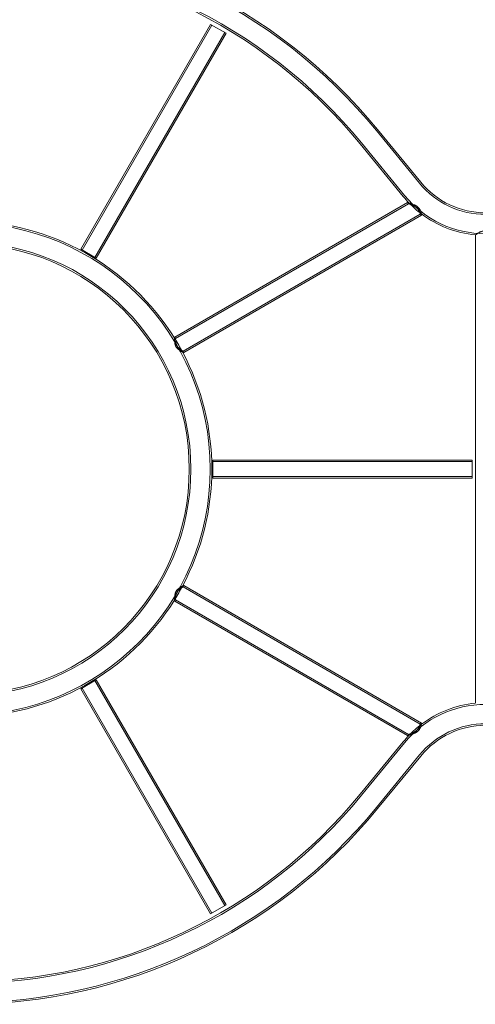
# Model space of a CAD drawing. Extents: x -737 to 89, y -368 to 142.
# Drawn here: x -215 to -182, y -289 to -217 of the extents above; entities that cross this region are included whole.
import ezdxf

# ---------------------------------------------------------------- set-up
doc = ezdxf.new("R2010")
doc.units = 0
doc.header["$MEASUREMENT"] = 0

# ---------------------------------------------------------------- blocks, each defined once
blk = doc.blocks.new('new block')
at = {"color": 0, "linetype": 'Continuous', "lineweight": 0}
for p, q in [((-201.3, -216.946), (-210.845, -233.478)), ((-201.206, -217.001), (-210.751, -233.533)), ((-200.161, -217.604), (-201.3, -216.946)), ((-200.256, -217.549), (-209.801, -234.081)), ((-200.161, -217.604), (-209.706, -234.136)), ((-189.1, -224.753), (-185.928, -228.618)), ((-189.007, -224.677), (-185.835, -228.542)), ((-190.29, -225.73), (-187.118, -229.595)), ((-190.198, -225.654), (-187.026, -229.519)), ((-186.806, -230.044), (-203.929, -239.93)), ((-186.728, -230.125), (-203.871, -240.023)), ((-185.865, -230.893), (-203.322, -240.973)), ((-185.77, -230.965), (-203.271, -241.069)), ((-181.817, -266.833), (-181.817, -232.421)), ((-209.706, -234.136), (-210.845, -233.478)), ((-182.052, -248.97), (-201.142, -248.97)), ((-201.142, -250.285), (-201.142, -248.97)), ((-182.052, -249.079), (-201.142, -249.079)), ((-182.052, -250.285), (-182.052, -248.97)), ((-182.052, -250.176), (-201.142, -250.176)), ((-182.052, -250.285), (-201.142, -250.285)), ((-203.322, -258.282), (-185.865, -268.361)), ((-203.271, -258.186), (-185.77, -268.29)), ((-203.929, -259.325), (-186.806, -269.21)), ((-203.871, -259.232), (-186.728, -269.129)), ((-210.845, -265.776), (-209.706, -265.119)), ((-200.256, -281.706), (-209.801, -265.173)), ((-200.161, -281.651), (-209.706, -265.119)), ((-201.3, -282.309), (-210.845, -265.776)), ((-201.206, -282.254), (-210.751, -265.722)), ((-190.29, -273.525), (-187.118, -269.66)), ((-190.198, -273.601), (-187.026, -269.736)), ((-189.1, -274.502), (-185.928, -270.637)), ((-189.007, -274.578), (-185.835, -270.713)), ((-201.3, -282.309), (-200.161, -281.651))]:
    blk.add_line(p, q, dxfattribs=at)
for centre, radius, start, end in [((-219.41, -249.627), 39.33, 39.37525, 90.00001), ((-219.41, -249.627), 39.21, 39.37525, 90.00001), ((-219.41, -249.627), 37.79, 39.37525, 90.00001), ((-219.41, -249.627), 37.67, 39.37525, 90.00001), ((-181.066, -224.627), 6.29, 219.37525, 270.00001), ((-181.066, -224.627), 6.17, 219.37525, 270.00001), ((-181.066, -224.627), 7.83, 219.37525, 224.11097), ((-181.066, -224.627), 7.71, 219.37525, 270.00001), ((-181.066, -224.627), 7.893, 223.3414, 224.15604), ((-181.066, -224.627), 7.83, 224.11097, 232.91327), ((-219.41, -249.627), 18.205, 31.79357, 90.00001), ((-181.066, -224.627), 7.892, 232.55413, 233.41366), ((-181.066, -224.627), 7.83, 232.91327, 264.49364), ((-219.41, -249.627), 18.085, 270.00001, 90.00001), ((-219.41, -249.627), 16.665, 270.00001, 90.00001), ((-219.41, -249.627), 16.545, 270.00001, 90.00001), ((-219.41, -249.627), 18.205, 28.20648, 31.79357), ((-219.41, -249.627), 18.268, 31.72063, 32.0627), ((-219.41, -249.627), 18.205, 331.79357, 28.20648), ((-219.41, -249.627), 18.268, 27.93733, 28.27939), ((-219.41, -249.627), 18.205, 328.20647, 331.79357), ((-219.41, -249.627), 18.267, 331.72063, 332.0627), ((-219.41, -249.627), 18.205, 270.00001, 328.20647), ((-219.41, -249.627), 18.268, 327.93733, 328.27939), ((-181.066, -274.627), 7.71, 90.00001, 140.62478), ((-181.066, -274.627), 7.83, 95.50638, 127.08674), ((-181.066, -274.627), 7.83, 127.08674, 135.88902), ((-181.066, -274.627), 6.29, 90.00001, 140.62478), ((-181.066, -274.627), 7.893, 126.58636, 127.44589), ((-181.066, -274.627), 7.893, 135.84399, 136.65862), ((-181.066, -274.627), 6.17, 90.00001, 140.62478), ((-181.066, -274.627), 7.83, 135.88902, 140.62478), ((-219.41, -249.627), 37.67, -89.99999, -39.37522), ((-219.41, -249.627), 37.79, -89.99999, -39.37522), ((-219.41, -249.627), 39.21, -89.99999, -39.37522), ((-219.41, -249.627), 39.33, -89.99999, -39.37522)]:
    blk.add_arc(centre, radius, start, end, dxfattribs=at)
for points, knots in [([(-186.806, -230.044), (-186.806, -230.044), (-186.799, -230.046), (-186.774, -230.053), (-186.756, -230.058), (-186.721, -230.068), (-186.708, -230.071), (-186.682, -230.079), (-186.667, -230.083), (-186.637, -230.092), (-186.622, -230.097), (-186.589, -230.107), (-186.572, -230.113), (-186.519, -230.13), (-186.483, -230.142), (-186.408, -230.169), (-186.369, -230.184), (-186.31, -230.21), (-186.29, -230.219), (-186.251, -230.238), (-186.231, -230.248), (-186.192, -230.269), (-186.173, -230.281), (-186.134, -230.305), (-186.115, -230.318), (-186.06, -230.359), (-186.026, -230.39), (-185.987, -230.432), (-185.979, -230.44), (-185.965, -230.458), (-185.958, -230.467), (-185.938, -230.494), (-185.925, -230.512), (-185.908, -230.54), (-185.903, -230.549), (-185.893, -230.568), (-185.888, -230.577), (-185.873, -230.605), (-185.865, -230.624), (-185.85, -230.66), (-185.843, -230.678), (-185.83, -230.714), (-185.825, -230.731), (-185.81, -230.78), (-185.802, -230.81), (-185.789, -230.864), (-185.785, -230.887), (-185.779, -230.915), (-185.777, -230.924), (-185.775, -230.939), (-185.773, -230.945), (-185.771, -230.96), (-185.77, -230.965), (-185.77, -230.965)], [0.01061878, 0.01061878, 0.01061878, 0.01061878, 0.0141048, 0.0141048, 0.01759081, 0.01759081, 0.01933382, 0.01933382, 0.02107682, 0.02107682, 0.02281983, 0.02281983, 0.02456284, 0.02456284, 0.02804885, 0.02804885, 0.03153487, 0.03153487, 0.03327787, 0.03327787, 0.03502088, 0.03502088, 0.03676389, 0.03676389, 0.0385069, 0.0385069, 0.04199291, 0.04199291, 0.04286441, 0.04286441, 0.04373592, 0.04373592, 0.04547893, 0.04547893, 0.04635043, 0.04635043, 0.04722193, 0.04722193, 0.04896494, 0.04896494, 0.05070795, 0.05070795, 0.05245095, 0.05245095, 0.05593697, 0.05593697, 0.05942298, 0.05942298, 0.06116599, 0.06116599, 0.062909, 0.062909, 0.06639501, 0.06639501, 0.06639501, 0.06639501]), ([(-186.785, -230.05), (-186.786, -230.05), (-186.786, -230.05), (-186.793, -230.048), (-186.798, -230.047), (-186.804, -230.045), (-186.806, -230.044), (-186.806, -230.044)], [0.118528263, 0.118528263, 0.118528263, 0.118528263, 0.118680232, 0.118680232, 0.120423073, 0.120423073, 0.122165914, 0.122165914, 0.122165914, 0.122165914]), ([(-186.688, -230.077), (-186.704, -230.073), (-186.719, -230.068), (-186.738, -230.063), (-186.744, -230.061), (-186.754, -230.059), (-186.759, -230.057), (-186.772, -230.054), (-186.779, -230.052), (-186.785, -230.05)], [0.113118223, 0.113118223, 0.113118223, 0.113118223, 0.115194551, 0.115194551, 0.116065971, 0.116065971, 0.116937392, 0.116937392, 0.118528263, 0.118528263, 0.118528263, 0.118528263]), ([(-185.77, -230.965), (-185.77, -230.965), (-185.77, -230.963), (-185.771, -230.958), (-185.772, -230.955), (-185.774, -230.945), (-185.775, -230.939), (-185.777, -230.924), (-185.779, -230.915), (-185.785, -230.886), (-185.789, -230.863), (-185.799, -230.823), (-185.803, -230.809), (-185.811, -230.778), (-185.815, -230.763), (-185.825, -230.73), (-185.831, -230.713), (-185.843, -230.678), (-185.85, -230.66), (-185.873, -230.605), (-185.891, -230.568), (-185.925, -230.512), (-185.938, -230.493), (-185.965, -230.457), (-185.979, -230.44), (-186.01, -230.407), (-186.026, -230.391), (-186.052, -230.367), (-186.061, -230.36), (-186.079, -230.345), (-186.088, -230.338), (-186.134, -230.304), (-186.172, -230.28), (-186.231, -230.248), (-186.251, -230.238), (-186.29, -230.219), (-186.31, -230.21), (-186.369, -230.185), (-186.407, -230.17), (-186.464, -230.149), (-186.483, -230.142), (-186.519, -230.13), (-186.537, -230.124), (-186.572, -230.112), (-186.589, -230.107), (-186.622, -230.097), (-186.638, -230.092), (-186.665, -230.084), (-186.677, -230.081), (-186.688, -230.077)], [0.06639501, 0.06639501, 0.06639501, 0.06639501, 0.06813785, 0.06813785, 0.06988069, 0.06988069, 0.07162353, 0.07162353, 0.07336637, 0.07336637, 0.07685206, 0.07685206, 0.0785949, 0.0785949, 0.08033774, 0.08033774, 0.08208058, 0.08208058, 0.08382342, 0.08382342, 0.0873091, 0.0873091, 0.08905194, 0.08905194, 0.09079478, 0.09079478, 0.09253762, 0.09253762, 0.09340904, 0.09340904, 0.09428046, 0.09428046, 0.09776614, 0.09776614, 0.09950898, 0.09950898, 0.10125183, 0.10125183, 0.10473751, 0.10473751, 0.10648035, 0.10648035, 0.10822319, 0.10822319, 0.10996603, 0.10996603, 0.11170887, 0.11170887, 0.11311822, 0.11311822, 0.11311822, 0.11311822]), ([(-185.865, -230.893), (-185.865, -230.893), (-185.866, -230.89), (-185.869, -230.878), (-185.87, -230.873), (-185.874, -230.862), (-185.876, -230.856), (-185.88, -230.841), (-185.883, -230.833), (-185.889, -230.815), (-185.893, -230.805), (-185.904, -230.774), (-185.913, -230.751), (-185.93, -230.713), (-185.936, -230.7), (-185.949, -230.672), (-185.956, -230.658), (-185.98, -230.616), (-185.998, -230.587), (-186.04, -230.529), (-186.063, -230.501), (-186.102, -230.46), (-186.115, -230.447), (-186.143, -230.421), (-186.158, -230.409), (-186.187, -230.385), (-186.202, -230.374), (-186.232, -230.352), (-186.248, -230.342), (-186.295, -230.312), (-186.326, -230.294), (-186.372, -230.27), (-186.387, -230.262), (-186.418, -230.247), (-186.433, -230.24), (-186.478, -230.219), (-186.507, -230.207), (-186.561, -230.185), (-186.587, -230.176), (-186.622, -230.162), (-186.634, -230.158), (-186.654, -230.151), (-186.664, -230.147), (-186.681, -230.141), (-186.689, -230.139), (-186.703, -230.134), (-186.709, -230.132), (-186.723, -230.127), (-186.728, -230.125), (-186.728, -230.125)], [0.05367455, 0.05367455, 0.05367455, 0.05367455, 0.05654132, 0.05654132, 0.0579747, 0.0579747, 0.05940808, 0.05940808, 0.06084147, 0.06084147, 0.06227485, 0.06227485, 0.06514162, 0.06514162, 0.06657501, 0.06657501, 0.06800839, 0.06800839, 0.07087516, 0.07087516, 0.07374193, 0.07374193, 0.07517532, 0.07517532, 0.0766087, 0.0766087, 0.07804208, 0.07804208, 0.07947547, 0.07947547, 0.08234224, 0.08234224, 0.08377562, 0.08377562, 0.08520901, 0.08520901, 0.08807578, 0.08807578, 0.09094255, 0.09094255, 0.09237593, 0.09237593, 0.09380931, 0.09380931, 0.0952427, 0.0952427, 0.09667608, 0.09667608, 0.09954285, 0.09954285, 0.09954285, 0.09954285]), ([(-186.728, -230.125), (-186.728, -230.125), (-186.727, -230.126), (-186.722, -230.127), (-186.718, -230.129), (-186.709, -230.132), (-186.703, -230.134), (-186.689, -230.139), (-186.681, -230.141), (-186.664, -230.148), (-186.654, -230.151), (-186.633, -230.158), (-186.622, -230.162), (-186.587, -230.175), (-186.561, -230.185), (-186.521, -230.202), (-186.506, -230.208), (-186.478, -230.22), (-186.463, -230.226), (-186.418, -230.247), (-186.388, -230.261), (-186.341, -230.286), (-186.325, -230.295), (-186.294, -230.313), (-186.279, -230.322), (-186.232, -230.352), (-186.202, -230.373), (-186.158, -230.409), (-186.143, -230.421), (-186.116, -230.447), (-186.102, -230.46), (-186.076, -230.487), (-186.064, -230.501), (-186.04, -230.529), (-186.029, -230.544), (-186.009, -230.572), (-185.999, -230.587), (-185.981, -230.616), (-185.972, -230.63), (-185.949, -230.673), (-185.935, -230.7), (-185.919, -230.738), (-185.914, -230.75), (-185.904, -230.774), (-185.9, -230.785), (-185.893, -230.805), (-185.889, -230.815), (-185.883, -230.833), (-185.88, -230.841), (-185.873, -230.863), (-185.87, -230.874), (-185.867, -230.886), (-185.866, -230.889), (-185.865, -230.892), (-185.865, -230.893), (-185.865, -230.893)], [0.00783799, 0.00783799, 0.00783799, 0.00783799, 0.00927038, 0.00927038, 0.01070277, 0.01070277, 0.01213517, 0.01213517, 0.01356756, 0.01356756, 0.01499995, 0.01499995, 0.01643234, 0.01643234, 0.01929713, 0.01929713, 0.02072952, 0.02072952, 0.02216191, 0.02216191, 0.0250267, 0.0250267, 0.02645909, 0.02645909, 0.02789148, 0.02789148, 0.03075627, 0.03075627, 0.03218866, 0.03218866, 0.03362105, 0.03362105, 0.03505345, 0.03505345, 0.03648584, 0.03648584, 0.03791823, 0.03791823, 0.03935062, 0.03935062, 0.04221541, 0.04221541, 0.0436478, 0.0436478, 0.04508019, 0.04508019, 0.04651258, 0.04651258, 0.04794498, 0.04794498, 0.05080976, 0.05080976, 0.05224215, 0.05224215, 0.05367455, 0.05367455, 0.05367455, 0.05367455]), ([(-181.066, -232.143), (-181.114, -232.134), (-181.163, -232.131), (-181.224, -232.136), (-181.236, -232.138), (-181.26, -232.141), (-181.272, -232.143), (-181.308, -232.151), (-181.331, -232.157), (-181.376, -232.171), (-181.398, -232.179), (-181.44, -232.197), (-181.46, -232.206), (-181.499, -232.225), (-181.518, -232.234), (-181.555, -232.254), (-181.573, -232.264), (-181.624, -232.294), (-181.655, -232.313), (-181.696, -232.339), (-181.709, -232.348), (-181.733, -232.364), (-181.744, -232.371), (-181.764, -232.385), (-181.773, -232.391), (-181.785, -232.399), (-181.789, -232.401), (-181.795, -232.406), (-181.798, -232.408), (-181.812, -232.417), (-181.817, -232.421), (-181.817, -232.421)], [0.0000002, 0.0000002, 0.0000002, 0.0000002, 0.00371313, 0.00371313, 0.00464136, 0.00464136, 0.00556959, 0.00556959, 0.00742606, 0.00742606, 0.00928252, 0.00928252, 0.01113898, 0.01113898, 0.01299545, 0.01299545, 0.01485191, 0.01485191, 0.01856484, 0.01856484, 0.0204213, 0.0204213, 0.02227776, 0.02227776, 0.02413423, 0.02413423, 0.02506246, 0.02506246, 0.02599069, 0.02599069, 0.02970362, 0.02970362, 0.02970362, 0.02970362]), ([(-181.817, -232.421), (-181.817, -232.421), (-181.816, -232.42), (-181.81, -232.416), (-181.806, -232.414), (-181.796, -232.406), (-181.789, -232.402), (-181.773, -232.391), (-181.764, -232.385), (-181.744, -232.371), (-181.733, -232.364), (-181.709, -232.348), (-181.696, -232.339), (-181.654, -232.313), (-181.624, -232.294), (-181.59, -232.274)], [0.02970362, 0.02970362, 0.02970362, 0.02970362, 0.03155594, 0.03155594, 0.03340826, 0.03340826, 0.03526059, 0.03526059, 0.03711291, 0.03711291, 0.03896523, 0.03896523, 0.04081756, 0.04081756, 0.04452213, 0.04452213, 0.04452213, 0.04452213]), ([(-203.271, -241.069), (-203.271, -241.069), (-203.271, -241.069), (-203.273, -241.068), (-203.274, -241.068), (-203.277, -241.066), (-203.281, -241.064), (-203.291, -241.06), (-203.297, -241.057), (-203.312, -241.05), (-203.32, -241.046), (-203.348, -241.032), (-203.37, -241.021), (-203.408, -241.002), (-203.421, -240.994), (-203.449, -240.98), (-203.463, -240.972), (-203.493, -240.955), (-203.508, -240.946), (-203.539, -240.927), (-203.555, -240.917), (-203.603, -240.885), (-203.636, -240.862), (-203.683, -240.822), (-203.699, -240.808), (-203.731, -240.779), (-203.746, -240.763), (-203.776, -240.73), (-203.79, -240.713), (-203.809, -240.686), (-203.816, -240.677), (-203.828, -240.658), (-203.834, -240.648), (-203.862, -240.599), (-203.88, -240.558), (-203.897, -240.506), (-203.901, -240.495), (-203.907, -240.474), (-203.909, -240.464), (-203.917, -240.432), (-203.921, -240.412), (-203.928, -240.371), (-203.93, -240.35), (-203.935, -240.31), (-203.936, -240.29), (-203.94, -240.233), (-203.94, -240.196), (-203.94, -240.145), (-203.94, -240.128), (-203.939, -240.097), (-203.939, -240.082), (-203.937, -240.04), (-203.935, -240.015), (-203.933, -239.984), (-203.932, -239.975), (-203.931, -239.959), (-203.93, -239.952), (-203.93, -239.941), (-203.929, -239.937), (-203.929, -239.933), (-203.929, -239.932), (-203.929, -239.93), (-203.929, -239.93), (-203.929, -239.93)], [0.04001701, 0.04001701, 0.04001701, 0.04001701, 0.04086637, 0.04086637, 0.04171573, 0.04171573, 0.04341444, 0.04341444, 0.04511316, 0.04511316, 0.04681188, 0.04681188, 0.05020931, 0.05020931, 0.05190803, 0.05190803, 0.05360675, 0.05360675, 0.05530546, 0.05530546, 0.05700418, 0.05700418, 0.06040162, 0.06040162, 0.06210033, 0.06210033, 0.06379905, 0.06379905, 0.06549777, 0.06549777, 0.06634713, 0.06634713, 0.06719649, 0.06719649, 0.07059392, 0.07059392, 0.07144328, 0.07144328, 0.07229264, 0.07229264, 0.07399136, 0.07399136, 0.07569007, 0.07569007, 0.07738879, 0.07738879, 0.08078623, 0.08078623, 0.08248494, 0.08248494, 0.08418366, 0.08418366, 0.08758109, 0.08758109, 0.08927981, 0.08927981, 0.09097853, 0.09097853, 0.09267725, 0.09267725, 0.09352661, 0.09352661, 0.09437596, 0.09437596, 0.09437596, 0.09437596]), ([(-203.929, -239.93), (-203.929, -239.93), (-203.929, -239.936), (-203.931, -239.958), (-203.932, -239.974), (-203.934, -240.005), (-203.935, -240.016), (-203.937, -240.041), (-203.937, -240.055), (-203.939, -240.083), (-203.939, -240.098), (-203.94, -240.13), (-203.94, -240.146), (-203.94, -240.181), (-203.94, -240.199), (-203.939, -240.235), (-203.939, -240.254), (-203.935, -240.311), (-203.931, -240.351), (-203.917, -240.434), (-203.908, -240.476), (-203.89, -240.528), (-203.886, -240.538), (-203.878, -240.559), (-203.874, -240.57), (-203.86, -240.6), (-203.84, -240.64), (-203.816, -240.677), (-203.796, -240.704), (-203.789, -240.713), (-203.775, -240.731), (-203.768, -240.739), (-203.746, -240.764), (-203.73, -240.779), (-203.699, -240.809), (-203.683, -240.823), (-203.634, -240.862), (-203.602, -240.886), (-203.554, -240.917), (-203.538, -240.927), (-203.507, -240.946), (-203.492, -240.955), (-203.447, -240.98), (-203.42, -240.995), (-203.382, -241.015), (-203.371, -241.021), (-203.348, -241.032), (-203.338, -241.037), (-203.32, -241.046), (-203.312, -241.05), (-203.301, -241.055), (-203.297, -241.057), (-203.291, -241.059), (-203.288, -241.061), (-203.276, -241.067), (-203.271, -241.069), (-203.271, -241.069)], [0.09437596, 0.09437596, 0.09437596, 0.09437596, 0.09777634, 0.09777634, 0.10117672, 0.10117672, 0.10287691, 0.10287691, 0.1045771, 0.1045771, 0.10627729, 0.10627729, 0.10797748, 0.10797748, 0.10967767, 0.10967767, 0.11137786, 0.11137786, 0.11477824, 0.11477824, 0.11817862, 0.11817862, 0.11902872, 0.11902872, 0.11987881, 0.11987881, 0.121579, 0.12327919, 0.12327919, 0.12412929, 0.12412929, 0.12497938, 0.12497938, 0.12667957, 0.12667957, 0.12837976, 0.12837976, 0.13178014, 0.13178014, 0.13348033, 0.13348033, 0.13518052, 0.13518052, 0.1385809, 0.1385809, 0.14028109, 0.14028109, 0.14198128, 0.14198128, 0.14368147, 0.14368147, 0.14453157, 0.14453157, 0.14538166, 0.14538166, 0.14878204, 0.14878204, 0.14878204, 0.14878204]), ([(-203.871, -240.023), (-203.871, -240.023), (-203.871, -240.027), (-203.871, -240.04), (-203.871, -240.045), (-203.871, -240.057), (-203.871, -240.065), (-203.871, -240.081), (-203.87, -240.09), (-203.87, -240.109), (-203.869, -240.12), (-203.868, -240.153), (-203.866, -240.178), (-203.862, -240.219), (-203.861, -240.233), (-203.857, -240.262), (-203.855, -240.277), (-203.848, -240.324), (-203.841, -240.356), (-203.829, -240.405), (-203.824, -240.422), (-203.813, -240.456), (-203.807, -240.472), (-203.794, -240.506), (-203.786, -240.522), (-203.771, -240.556), (-203.762, -240.572), (-203.734, -240.62), (-203.713, -240.65), (-203.68, -240.693), (-203.668, -240.707), (-203.644, -240.733), (-203.632, -240.745), (-203.608, -240.769), (-203.596, -240.781), (-203.571, -240.802), (-203.559, -240.813), (-203.522, -240.842), (-203.499, -240.86), (-203.465, -240.884), (-203.454, -240.891), (-203.434, -240.905), (-203.424, -240.911), (-203.396, -240.929), (-203.379, -240.939), (-203.351, -240.956), (-203.341, -240.962), (-203.33, -240.968), (-203.327, -240.97), (-203.323, -240.972), (-203.322, -240.973), (-203.322, -240.973)], [0.08152326, 0.08152326, 0.08152326, 0.08152326, 0.08431229, 0.08431229, 0.0857068, 0.0857068, 0.08710131, 0.08710131, 0.08849582, 0.08849582, 0.08989034, 0.08989034, 0.09267936, 0.09267936, 0.09407387, 0.09407387, 0.09546838, 0.09546838, 0.09825741, 0.09825741, 0.09965192, 0.09965192, 0.10104643, 0.10104643, 0.10244095, 0.10244095, 0.10383546, 0.10383546, 0.10662448, 0.10662448, 0.108019, 0.108019, 0.10941351, 0.10941351, 0.11080802, 0.11080802, 0.11220253, 0.11220253, 0.11499156, 0.11499156, 0.11638607, 0.11638607, 0.11778058, 0.11778058, 0.12056961, 0.12056961, 0.12335863, 0.12335863, 0.12475314, 0.12475314, 0.12614765, 0.12614765, 0.12614765, 0.12614765]), ([(-203.322, -240.973), (-203.322, -240.973), (-203.326, -240.971), (-203.337, -240.964), (-203.342, -240.962), (-203.352, -240.955), (-203.359, -240.952), (-203.372, -240.944), (-203.38, -240.939), (-203.396, -240.929), (-203.405, -240.923), (-203.434, -240.905), (-203.454, -240.891), (-203.488, -240.868), (-203.499, -240.859), (-203.523, -240.841), (-203.535, -240.832), (-203.571, -240.803), (-203.596, -240.781), (-203.632, -240.745), (-203.644, -240.733), (-203.668, -240.706), (-203.68, -240.693), (-203.702, -240.665), (-203.713, -240.65), (-203.734, -240.619), (-203.744, -240.604), (-203.771, -240.556), (-203.787, -240.523), (-203.814, -240.455), (-203.824, -240.422), (-203.837, -240.372), (-203.841, -240.355), (-203.848, -240.323), (-203.85, -240.307), (-203.855, -240.277), (-203.857, -240.262), (-203.861, -240.232), (-203.863, -240.218), (-203.866, -240.177), (-203.868, -240.152), (-203.869, -240.119), (-203.87, -240.109), (-203.87, -240.089), (-203.871, -240.08), (-203.871, -240.056), (-203.871, -240.044), (-203.871, -240.031), (-203.871, -240.028), (-203.871, -240.024), (-203.871, -240.023), (-203.871, -240.023)], [0.03695, 0.03695, 0.03695, 0.03695, 0.03973583, 0.03973583, 0.04112874, 0.04112874, 0.04252166, 0.04252166, 0.04391457, 0.04391457, 0.04530749, 0.04530749, 0.04809332, 0.04809332, 0.04948623, 0.04948623, 0.05087914, 0.05087914, 0.05366497, 0.05366497, 0.05505789, 0.05505789, 0.0564508, 0.0564508, 0.05784372, 0.05784372, 0.05923663, 0.05923663, 0.06202246, 0.06202246, 0.06480829, 0.06480829, 0.0662012, 0.0662012, 0.06759412, 0.06759412, 0.06898703, 0.06898703, 0.07037995, 0.07037995, 0.07316578, 0.07316578, 0.07455869, 0.07455869, 0.0759516, 0.0759516, 0.07873743, 0.07873743, 0.08013035, 0.08013035, 0.08152326, 0.08152326, 0.08152326, 0.08152326]), ([(-203.929, -259.325), (-203.929, -259.325), (-203.929, -259.319), (-203.931, -259.297), (-203.932, -259.281), (-203.934, -259.25), (-203.935, -259.239), (-203.937, -259.214), (-203.937, -259.201), (-203.939, -259.172), (-203.939, -259.158), (-203.94, -259.126), (-203.94, -259.11), (-203.94, -259.058), (-203.94, -259.022), (-203.936, -258.964), (-203.935, -258.945), (-203.93, -258.905), (-203.928, -258.884), (-203.918, -258.822), (-203.908, -258.781), (-203.88, -258.696), (-203.862, -258.655), (-203.834, -258.607), (-203.828, -258.597), (-203.816, -258.578), (-203.809, -258.569), (-203.79, -258.542), (-203.776, -258.525), (-203.754, -258.5), (-203.746, -258.492), (-203.731, -258.476), (-203.723, -258.469), (-203.699, -258.446), (-203.683, -258.432), (-203.635, -258.393), (-203.603, -258.37), (-203.538, -258.327), (-203.507, -258.308), (-203.463, -258.283), (-203.448, -258.275), (-203.421, -258.26), (-203.407, -258.253), (-203.37, -258.233), (-203.348, -258.222), (-203.32, -258.209), (-203.311, -258.205), (-203.297, -258.198), (-203.291, -258.195), (-203.281, -258.19), (-203.277, -258.189), (-203.274, -258.187), (-203.273, -258.187), (-203.271, -258.186), (-203.271, -258.186), (-203.271, -258.186)], [0.03813866, 0.03813866, 0.03813866, 0.03813866, 0.04154457, 0.04154457, 0.04495048, 0.04495048, 0.04665344, 0.04665344, 0.04835639, 0.04835639, 0.05005935, 0.05005935, 0.0517623, 0.0517623, 0.05516821, 0.05516821, 0.05687117, 0.05687117, 0.05857412, 0.05857412, 0.06198003, 0.06198003, 0.06538594, 0.06538594, 0.06623742, 0.06623742, 0.0670889, 0.0670889, 0.06879185, 0.06879185, 0.06964333, 0.06964333, 0.07049481, 0.07049481, 0.07219776, 0.07219776, 0.07560367, 0.07560367, 0.07900958, 0.07900958, 0.08071254, 0.08071254, 0.08241549, 0.08241549, 0.0858214, 0.0858214, 0.08752436, 0.08752436, 0.08922731, 0.08922731, 0.09093027, 0.09093027, 0.09178175, 0.09178175, 0.09263322, 0.09263322, 0.09263322, 0.09263322]), ([(-203.366, -258.232), (-203.376, -258.237), (-203.385, -258.242), (-203.421, -258.26), (-203.449, -258.275), (-203.508, -258.309), (-203.54, -258.328), (-203.604, -258.371), (-203.637, -258.394), (-203.685, -258.434), (-203.701, -258.448), (-203.733, -258.478), (-203.748, -258.493), (-203.777, -258.526), (-203.791, -258.543), (-203.811, -258.571), (-203.817, -258.58), (-203.829, -258.599), (-203.835, -258.609), (-203.852, -258.638), (-203.862, -258.658), (-203.875, -258.688), (-203.88, -258.698), (-203.887, -258.719), (-203.891, -258.73), (-203.908, -258.782), (-203.918, -258.824), (-203.928, -258.886), (-203.931, -258.906), (-203.935, -258.946), (-203.936, -258.966), (-203.94, -259.023), (-203.94, -259.059), (-203.94, -259.11), (-203.94, -259.127), (-203.939, -259.158), (-203.939, -259.173), (-203.937, -259.215), (-203.935, -259.24), (-203.933, -259.27), (-203.932, -259.278), (-203.932, -259.286)], [0.10148326, 0.10148326, 0.10148326, 0.10148326, 0.1028557, 0.1028557, 0.10626319, 0.10626319, 0.10967069, 0.10967069, 0.11307818, 0.11307818, 0.11478193, 0.11478193, 0.11648567, 0.11648567, 0.11818942, 0.11818942, 0.11904129, 0.11904129, 0.11989317, 0.11989317, 0.12159691, 0.12159691, 0.12244879, 0.12244879, 0.12330066, 0.12330066, 0.12670815, 0.12670815, 0.1284119, 0.1284119, 0.13011565, 0.13011565, 0.13352314, 0.13352314, 0.13522688, 0.13522688, 0.13693063, 0.13693063, 0.14033812, 0.14033812, 0.14191005, 0.14191005, 0.14191005, 0.14191005]), ([(-203.322, -258.282), (-203.322, -258.282), (-203.326, -258.284), (-203.337, -258.29), (-203.342, -258.293), (-203.353, -258.299), (-203.359, -258.303), (-203.38, -258.316), (-203.396, -258.326), (-203.425, -258.344), (-203.435, -258.351), (-203.456, -258.365), (-203.466, -258.372), (-203.5, -258.396), (-203.523, -258.413), (-203.572, -258.453), (-203.597, -258.474), (-203.633, -258.51), (-203.645, -258.522), (-203.668, -258.549), (-203.68, -258.562), (-203.714, -258.605), (-203.734, -258.635), (-203.762, -258.683), (-203.771, -258.7), (-203.787, -258.733), (-203.794, -258.749), (-203.807, -258.783), (-203.813, -258.8), (-203.824, -258.834), (-203.829, -258.85), (-203.842, -258.9), (-203.848, -258.932), (-203.858, -258.994), (-203.861, -259.023), (-203.865, -259.064), (-203.866, -259.077), (-203.868, -259.102), (-203.868, -259.114), (-203.87, -259.147), (-203.87, -259.166), (-203.871, -259.19), (-203.871, -259.197), (-203.871, -259.21), (-203.871, -259.215), (-203.871, -259.228), (-203.871, -259.232), (-203.871, -259.232)], [0.08023708, 0.08023708, 0.08023708, 0.08023708, 0.08302584, 0.08302584, 0.08442022, 0.08442022, 0.0858146, 0.0858146, 0.08860337, 0.08860337, 0.08999775, 0.08999775, 0.09139213, 0.09139213, 0.0941809, 0.0941809, 0.09696966, 0.09696966, 0.09836404, 0.09836404, 0.09975843, 0.09975843, 0.10254719, 0.10254719, 0.10394157, 0.10394157, 0.10533595, 0.10533595, 0.10673034, 0.10673034, 0.10812472, 0.10812472, 0.11091348, 0.11091348, 0.11370225, 0.11370225, 0.11509663, 0.11509663, 0.11649101, 0.11649101, 0.11927977, 0.11927977, 0.12067416, 0.12067416, 0.12206854, 0.12206854, 0.1248573, 0.1248573, 0.1248573, 0.1248573]), ([(-203.871, -259.232), (-203.871, -259.232), (-203.871, -259.231), (-203.871, -259.227), (-203.871, -259.223), (-203.871, -259.215), (-203.871, -259.21), (-203.871, -259.197), (-203.871, -259.19), (-203.87, -259.166), (-203.87, -259.147), (-203.868, -259.113), (-203.868, -259.101), (-203.866, -259.076), (-203.865, -259.063), (-203.862, -259.036), (-203.861, -259.022), (-203.857, -258.993), (-203.855, -258.978), (-203.848, -258.931), (-203.841, -258.899), (-203.829, -258.85), (-203.824, -258.833), (-203.813, -258.8), (-203.807, -258.783), (-203.787, -258.732), (-203.771, -258.699), (-203.744, -258.651), (-203.734, -258.635), (-203.713, -258.605), (-203.702, -258.59), (-203.68, -258.562), (-203.668, -258.548), (-203.644, -258.522), (-203.632, -258.51), (-203.608, -258.486), (-203.596, -258.474), (-203.571, -258.452), (-203.559, -258.442), (-203.522, -258.412), (-203.499, -258.395), (-203.465, -258.371), (-203.454, -258.364), (-203.433, -258.35), (-203.424, -258.343), (-203.396, -258.325), (-203.379, -258.315), (-203.358, -258.303), (-203.352, -258.299), (-203.342, -258.293), (-203.337, -258.29), (-203.326, -258.284), (-203.322, -258.282), (-203.322, -258.282)], [0.03567921, 0.03567921, 0.03567921, 0.03567921, 0.03707164, 0.03707164, 0.03846408, 0.03846408, 0.03985651, 0.03985651, 0.04124894, 0.04124894, 0.04403381, 0.04403381, 0.04542624, 0.04542624, 0.04681868, 0.04681868, 0.04821111, 0.04821111, 0.04960354, 0.04960354, 0.05238841, 0.05238841, 0.05378084, 0.05378084, 0.05517328, 0.05517328, 0.05795814, 0.05795814, 0.05935058, 0.05935058, 0.06074301, 0.06074301, 0.06213544, 0.06213544, 0.06352788, 0.06352788, 0.06492031, 0.06492031, 0.06631274, 0.06631274, 0.06909761, 0.06909761, 0.07049004, 0.07049004, 0.07188248, 0.07188248, 0.07466734, 0.07466734, 0.07605978, 0.07605978, 0.07745221, 0.07745221, 0.08023708, 0.08023708, 0.08023708, 0.08023708]), ([(-203.271, -258.186), (-203.271, -258.186), (-203.276, -258.188), (-203.291, -258.195), (-203.297, -258.198), (-203.312, -258.205), (-203.32, -258.209), (-203.339, -258.218), (-203.349, -258.223), (-203.362, -258.23), (-203.364, -258.231), (-203.366, -258.232)], [0.092633223, 0.092633223, 0.092633223, 0.092633223, 0.096040716, 0.096040716, 0.097744462, 0.097744462, 0.099448209, 0.099448209, 0.101151955, 0.101151955, 0.101483264, 0.101483264, 0.101483264, 0.101483264]), ([(-203.932, -259.286), (-203.932, -259.287), (-203.932, -259.287), (-203.931, -259.293), (-203.931, -259.297), (-203.931, -259.301)], [0.141910051, 0.141910051, 0.141910051, 0.141910051, 0.142041871, 0.142041871, 0.143093567, 0.143093567, 0.143093567, 0.143093567]), ([(-203.931, -259.301), (-203.93, -259.304), (-203.93, -259.306), (-203.93, -259.313), (-203.929, -259.318), (-203.929, -259.322), (-203.929, -259.323), (-203.929, -259.324), (-203.929, -259.325), (-203.929, -259.325)], [0.143093567, 0.143093567, 0.143093567, 0.143093567, 0.143745617, 0.143745617, 0.145449364, 0.145449364, 0.146301237, 0.146301237, 0.14715311, 0.14715311, 0.14715311, 0.14715311]), ([(-185.77, -268.29), (-185.77, -268.29), (-185.771, -268.295), (-185.773, -268.31), (-185.775, -268.316), (-185.777, -268.331), (-185.779, -268.339), (-185.785, -268.368), (-185.789, -268.391), (-185.799, -268.432), (-185.803, -268.446), (-185.811, -268.476), (-185.815, -268.492), (-185.825, -268.524), (-185.83, -268.541), (-185.843, -268.576), (-185.85, -268.594), (-185.873, -268.649), (-185.891, -268.686), (-185.925, -268.743), (-185.938, -268.761), (-185.964, -268.797), (-185.979, -268.814), (-186.002, -268.839), (-186.01, -268.847), (-186.026, -268.863), (-186.034, -268.871), (-186.06, -268.894), (-186.078, -268.909), (-186.115, -268.936), (-186.134, -268.949), (-186.172, -268.974), (-186.192, -268.985), (-186.25, -269.017), (-186.29, -269.036), (-186.348, -269.061), (-186.368, -269.069), (-186.407, -269.085), (-186.426, -269.092), (-186.483, -269.113), (-186.519, -269.125), (-186.572, -269.142), (-186.588, -269.147), (-186.621, -269.158), (-186.637, -269.162), (-186.682, -269.176), (-186.709, -269.184), (-186.744, -269.193), (-186.754, -269.196), (-186.772, -269.201), (-186.78, -269.203), (-186.79, -269.206), (-186.792, -269.207), (-186.797, -269.208), (-186.799, -269.209), (-186.804, -269.21), (-186.806, -269.21), (-186.806, -269.21)], [0.0052532, 0.0052532, 0.0052532, 0.0052532, 0.00873118, 0.00873118, 0.01047016, 0.01047016, 0.01220915, 0.01220915, 0.01568712, 0.01568712, 0.01742611, 0.01742611, 0.01916509, 0.01916509, 0.02090408, 0.02090408, 0.02264307, 0.02264307, 0.02612104, 0.02612104, 0.02786002, 0.02786002, 0.02959901, 0.02959901, 0.0304685, 0.0304685, 0.031338, 0.031338, 0.03307698, 0.03307698, 0.03481597, 0.03481597, 0.03655496, 0.03655496, 0.04003293, 0.04003293, 0.04177191, 0.04177191, 0.0435109, 0.0435109, 0.04698887, 0.04698887, 0.04872786, 0.04872786, 0.05046685, 0.05046685, 0.05394482, 0.05394482, 0.0556838, 0.0556838, 0.05742279, 0.05742279, 0.05829228, 0.05829228, 0.05916178, 0.05916178, 0.06090076, 0.06090076, 0.06090076, 0.06090076]), ([(-186.73, -269.189), (-186.708, -269.183), (-186.682, -269.176), (-186.638, -269.163), (-186.622, -269.158), (-186.589, -269.148), (-186.572, -269.142), (-186.52, -269.125), (-186.483, -269.113), (-186.427, -269.092), (-186.408, -269.085), (-186.369, -269.07), (-186.349, -269.062), (-186.291, -269.036), (-186.251, -269.018), (-186.193, -268.986), (-186.174, -268.975), (-186.145, -268.957), (-186.136, -268.95), (-186.117, -268.938), (-186.107, -268.931), (-186.061, -268.897), (-186.027, -268.866), (-185.988, -268.824), (-185.98, -268.815), (-185.966, -268.798), (-185.959, -268.789), (-185.938, -268.762), (-185.926, -268.744), (-185.903, -268.707), (-185.893, -268.688), (-185.874, -268.65), (-185.865, -268.632), (-185.85, -268.595), (-185.843, -268.577), (-185.831, -268.542), (-185.825, -268.525), (-185.815, -268.492), (-185.811, -268.476), (-185.803, -268.446), (-185.799, -268.432), (-185.789, -268.391), (-185.785, -268.368), (-185.779, -268.339), (-185.777, -268.331), (-185.775, -268.316), (-185.773, -268.31), (-185.771, -268.295), (-185.77, -268.29), (-185.77, -268.29)], [0.06795788, 0.06795788, 0.06795788, 0.06795788, 0.07132377, 0.07132377, 0.07306094, 0.07306094, 0.07479811, 0.07479811, 0.07827244, 0.07827244, 0.08000961, 0.08000961, 0.08174678, 0.08174678, 0.08522111, 0.08522111, 0.08695828, 0.08695828, 0.08782686, 0.08782686, 0.08869545, 0.08869545, 0.09216978, 0.09216978, 0.09303837, 0.09303837, 0.09390695, 0.09390695, 0.09564412, 0.09564412, 0.09738129, 0.09738129, 0.09911846, 0.09911846, 0.10085562, 0.10085562, 0.10259279, 0.10259279, 0.10432996, 0.10432996, 0.10606713, 0.10606713, 0.10954146, 0.10954146, 0.11127863, 0.11127863, 0.1130158, 0.1130158, 0.11649013, 0.11649013, 0.11649013, 0.11649013]), ([(-186.728, -269.129), (-186.728, -269.129), (-186.727, -269.129), (-186.722, -269.127), (-186.718, -269.126), (-186.704, -269.121), (-186.69, -269.116), (-186.655, -269.104), (-186.634, -269.097), (-186.599, -269.084), (-186.587, -269.079), (-186.561, -269.069), (-186.548, -269.064), (-186.507, -269.047), (-186.478, -269.035), (-186.433, -269.015), (-186.418, -269.008), (-186.388, -268.993), (-186.372, -268.985), (-186.325, -268.96), (-186.294, -268.943), (-186.248, -268.913), (-186.233, -268.903), (-186.203, -268.881), (-186.188, -268.87), (-186.143, -268.834), (-186.116, -268.809), (-186.077, -268.768), (-186.064, -268.754), (-186.041, -268.726), (-186.03, -268.711), (-186.009, -268.683), (-185.999, -268.668), (-185.981, -268.639), (-185.972, -268.625), (-185.956, -268.596), (-185.949, -268.582), (-185.936, -268.555), (-185.93, -268.542), (-185.913, -268.504), (-185.904, -268.48), (-185.893, -268.449), (-185.889, -268.44), (-185.883, -268.422), (-185.88, -268.414), (-185.873, -268.392), (-185.87, -268.38), (-185.867, -268.369), (-185.866, -268.366), (-185.865, -268.362), (-185.865, -268.361), (-185.865, -268.361)], [0.05748522, 0.05748522, 0.05748522, 0.05748522, 0.0589145, 0.0589145, 0.06034377, 0.06034377, 0.06320232, 0.06320232, 0.06606087, 0.06606087, 0.06749015, 0.06749015, 0.06891942, 0.06891942, 0.07177797, 0.07177797, 0.07320725, 0.07320725, 0.07463652, 0.07463652, 0.07749507, 0.07749507, 0.07892435, 0.07892435, 0.08035362, 0.08035362, 0.08321217, 0.08321217, 0.08464145, 0.08464145, 0.08607072, 0.08607072, 0.0875, 0.0875, 0.08892927, 0.08892927, 0.09035855, 0.09035855, 0.09178782, 0.09178782, 0.09464637, 0.09464637, 0.09607565, 0.09607565, 0.09750492, 0.09750492, 0.10036347, 0.10036347, 0.10179275, 0.10179275, 0.10322202, 0.10322202, 0.10322202, 0.10322202]), ([(-185.865, -268.361), (-185.865, -268.361), (-185.865, -268.362), (-185.866, -268.366), (-185.867, -268.369), (-185.87, -268.38), (-185.873, -268.392), (-185.88, -268.414), (-185.883, -268.422), (-185.889, -268.44), (-185.893, -268.449), (-185.904, -268.48), (-185.913, -268.504), (-185.935, -268.555), (-185.949, -268.582), (-185.972, -268.624), (-185.98, -268.638), (-185.998, -268.667), (-186.008, -268.682), (-186.04, -268.725), (-186.063, -268.754), (-186.102, -268.794), (-186.115, -268.808), (-186.143, -268.833), (-186.157, -268.846), (-186.187, -268.869), (-186.202, -268.881), (-186.232, -268.902), (-186.248, -268.913), (-186.294, -268.942), (-186.325, -268.96), (-186.387, -268.993), (-186.418, -269.008), (-186.478, -269.035), (-186.506, -269.047), (-186.547, -269.064), (-186.561, -269.069), (-186.586, -269.079), (-186.599, -269.084), (-186.634, -269.097), (-186.655, -269.104), (-186.681, -269.113), (-186.689, -269.116), (-186.703, -269.121), (-186.709, -269.123), (-186.718, -269.126), (-186.722, -269.127), (-186.727, -269.129), (-186.728, -269.129), (-186.728, -269.129)], [0.01173301, 0.01173301, 0.01173301, 0.01173301, 0.01316277, 0.01316277, 0.01459252, 0.01459252, 0.01745204, 0.01745204, 0.01888179, 0.01888179, 0.02031155, 0.02031155, 0.02317106, 0.02317106, 0.02603058, 0.02603058, 0.02746033, 0.02746033, 0.02889009, 0.02889009, 0.0317496, 0.0317496, 0.03317936, 0.03317936, 0.03460912, 0.03460912, 0.03603887, 0.03603887, 0.03746863, 0.03746863, 0.04032814, 0.04032814, 0.04318766, 0.04318766, 0.04604717, 0.04604717, 0.04747693, 0.04747693, 0.04890668, 0.04890668, 0.0517662, 0.0517662, 0.05319595, 0.05319595, 0.05462571, 0.05462571, 0.05605547, 0.05605547, 0.05748522, 0.05748522, 0.05748522, 0.05748522]), ([(-186.806, -269.21), (-186.806, -269.21), (-186.804, -269.21), (-186.799, -269.209), (-186.797, -269.208), (-186.792, -269.207), (-186.79, -269.206), (-186.78, -269.203), (-186.773, -269.201), (-186.754, -269.196), (-186.744, -269.193), (-186.732, -269.19), (-186.731, -269.19), (-186.73, -269.189)], [0.060900762, 0.060900762, 0.060900762, 0.060900762, 0.06263793, 0.06263793, 0.063506514, 0.063506514, 0.064375098, 0.064375098, 0.066112266, 0.066112266, 0.067849434, 0.067849434, 0.067957881, 0.067957881, 0.067957881, 0.067957881])]:
    blk.add_open_spline(points, degree=3, knots=knots, dxfattribs=at)
blk = doc.blocks.new('b312438')
at = {"lineweight": 0}
blk.add_blockref('new block', (439.719, 361.197), dxfattribs=at)

msp = doc.modelspace()

# ---------------------------------------------------------------- block references
at = {"lineweight": 0}
msp.add_blockref('b312438', (-439.719, -361.197), dxfattribs=at)

doc.saveas('drawing.dxf')
